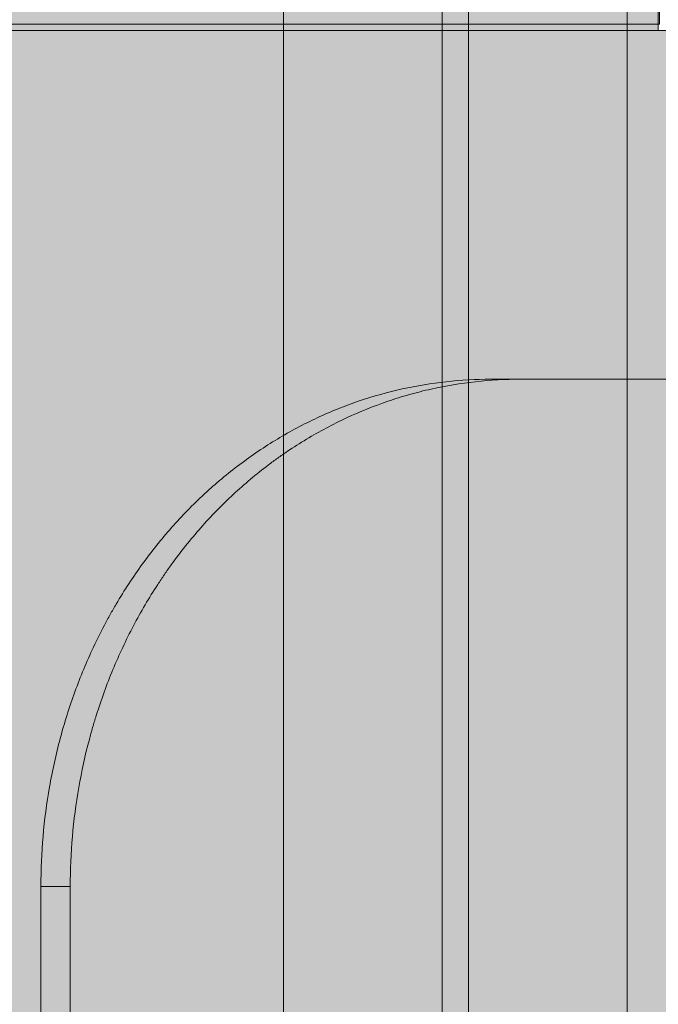
# Model space of a CAD drawing. Units: millimetres. Extents: x 7138 to 20388, y -7810 to 2240.
# Drawn here: x 13480 to 13543, y -1215 to -1118 of the extents above; entities that cross this region are included whole.
import ezdxf

# ---------------------------------------------------------------- set-up
doc = ezdxf.new("R2010")
doc.units = ezdxf.units.MM
doc.header["$MEASUREMENT"] = 0
doc.linetypes.add('DGN Style 2', pattern=[114.823452, 68.894071, -45.929381])
for name, color, linetype, lineweight in [('elevate - Level 25', 7, 'Continuous', 0), ('elevate_[ID]_38_[Material]_Unchanged_[Source]_WAMarketing2 - Level 25', 7, 'Continuous', 0), ('elevate_[ID]_38_[Material]_Unchanged_[Source]_WAMarketing2 - Level 28', 7, 'Continuous', 0), ('elevate_[ID]_9_[Material]_Unchanged_[Source]_WAMarketing2 - Level 25', 7, 'Continuous', 0), ('Level 15', 7, 'Continuous', 0), ('Level 61', 7, 'Continuous', 0)]:
    doc.layers.add(name, color=color, linetype=linetype, lineweight=lineweight)

# ---------------------------------------------------------------- blocks, each defined once
blk = doc.blocks.new('elevate')
at = {"layer": 'elevate - Level 25', "color": 250, "linetype": 'Continuous', "lineweight": 13, "flags": 128}
blk.add_lwpolyline([(12842.85, -1088.84), (13542.85, -1088.84), (13542.85, -1118.84), (12842.85, -1118.84)], close=True, dxfattribs=at)
at = {"layer": 'elevate - Level 25', "color": 250, "linetype": 'Continuous', "lineweight": 13, "extrusion": (0, 0, -1)}
blk.add_solid([(-12842.85, -1088.84), (-13542.85, -1088.84), (-12842.85, -1118.84), (-13542.85, -1118.84)], dxfattribs=at)
blk = doc.blocks.new('elevate_17')
at = {"layer": 'elevate_[ID]_9_[Material]_Unchanged_[Source]_WAMarketing2 - Level 25', "linetype": 'Continuous', "lineweight": 13, "extrusion": (0, 0, -1)}
blk.add_hatch(color=250, dxfattribs=at).paths.add_polyline_path([(-12842.725, -1089.465), (-13542.725, -1089.465), (-13542.725, -1119.465), (-13572.725, -1119.465), (-13572.725, -1819.465), (-13542.725, -1819.465), (-13542.725, -1849.465), (-12842.725, -1849.465), (-12842.725, -1819.465), (-12812.725, -1819.465), (-12812.725, -1119.465), (-12842.725, -1119.465)], flags=0)
at = {"layer": 'elevate_[ID]_9_[Material]_Unchanged_[Source]_WAMarketing2 - Level 25', "color": 250, "linetype": 'Continuous', "lineweight": 13, "flags": 128}
for points in [[(12842.725, -1089.465), (13542.725, -1089.465), (13542.725, -1119.465), (13572.725, -1119.465), (13572.725, -1819.465), (13542.725, -1819.465), (13542.725, -1849.465), (12842.725, -1849.465), (12842.725, -1819.465), (12812.725, -1819.465), (12812.725, -1119.465), (12842.725, -1119.465)], [(12842.725, -1089.465), (13542.725, -1089.465), (13542.725, -1119.465), (12842.725, -1119.465)]]:
    blk.add_lwpolyline(points, close=True, dxfattribs=at)
at = {"layer": 'elevate_[ID]_9_[Material]_Unchanged_[Source]_WAMarketing2 - Level 25', "color": 250, "linetype": 'Continuous', "lineweight": 13, "extrusion": (0, 0, -1)}
blk.add_solid([(-12842.725, -1089.465), (-13542.725, -1089.465), (-12842.725, -1119.465), (-13542.725, -1119.465)], dxfattribs=at)
blk = doc.blocks.new('From Smart Solid_1163')
at = {"layer": 'elevate_[ID]_38_[Material]_Unchanged_[Source]_WAMarketing2 - Level 25', "color": 156, "linetype": 'Continuous', "lineweight": 13}
for p, q in [((-438.615, 315), (-441.517, 315)), ((-441.517, 315), (441.516, 315)), ((-438.615, 315), (438.615, 315)), ((-483, 265), (-485.898, 265)), ((-485.898, 265), (-485.898, -265)), ((-483, 265), (-483, -265))]:
    blk.add_line(p, q, dxfattribs=at)
for points, knots in [([(-441.517, 315), (-443, 315), (-444.47, 314.919), (-447.381, 314.599), (-448.823, 314.36), (-451.679, 313.727), (-453.094, 313.332), (-454.845, 312.738), (-455.369, 312.553), (-455.891, 312.356), (-456.239, 312.222), (-456.412, 312.154), (-457.277, 311.807), (-457.96, 311.511), (-459.981, 310.572), (-461.292, 309.875), (-463.842, 308.342), (-465.082, 307.506), (-466.888, 306.148), (-467.482, 305.677), (-468.358, 304.945), (-468.648, 304.696), (-469.223, 304.19), (-469.508, 303.932), (-470.917, 302.626), (-471.988, 301.527), (-474.025, 299.223), (-474.989, 298.018), (-476.812, 295.501), (-477.671, 294.19), (-478.677, 292.484), (-478.874, 292.139), (-479.166, 291.617), (-479.262, 291.442), (-479.452, 291.091), (-479.923, 290.211), (-480.368, 289.319), (-481.385, 287.156), (-481.998, 285.683), (-483.093, 282.677), (-483.577, 281.143), (-484.204, 278.797), (-484.396, 278.008), (-484.66, 276.812), (-484.744, 276.411), (-484.903, 275.606), (-484.978, 275.202), (-485.332, 273.184), (-485.544, 271.559), (-485.827, 268.293), (-485.898, 266.651), (-485.898, 265)], [0, 0, 0, 0, 0.0625, 0.0625, 0.125, 0.125, 0.1875, 0.1875, 0.203125, 0.210937, 0.210937, 0.21875, 0.21875, 0.25, 0.25, 0.3125, 0.3125, 0.375, 0.375, 0.40625, 0.40625, 0.421875, 0.421875, 0.4375, 0.4375, 0.5, 0.5, 0.5625, 0.5625, 0.625, 0.625, 0.640625, 0.640625, 0.648438, 0.648438, 0.65625, 0.6875, 0.6875, 0.75, 0.75, 0.8125, 0.8125, 0.84375, 0.84375, 0.859375, 0.859375, 0.875, 0.875, 0.9375, 0.9375, 1, 1, 1, 1]), ([(-483, 265), (-483, 266.651), (-482.929, 268.289), (-482.648, 271.536), (-482.439, 273.146), (-481.883, 276.341), (-481.536, 277.924), (-481.015, 279.887), (-480.852, 280.474), (-480.679, 281.06), (-480.562, 281.45), (-480.502, 281.645), (-480.197, 282.616), (-479.938, 283.382), (-479.112, 285.652), (-478.5, 287.126), (-477.152, 289.998), (-476.417, 291.395), (-475.221, 293.433), (-474.806, 294.102), (-474.161, 295.092), (-473.942, 295.419), (-473.496, 296.069), (-473.269, 296.392), (-472.118, 297.984), (-471.148, 299.197), (-469.113, 301.503), (-468.048, 302.596), (-465.822, 304.664), (-464.661, 305.639), (-463.149, 306.781), (-462.843, 307.006), (-462.38, 307.337), (-462.224, 307.447), (-461.913, 307.663), (-461.133, 308.198), (-460.341, 308.704), (-458.419, 309.861), (-457.109, 310.558), (-454.433, 311.805), (-453.066, 312.355), (-450.973, 313.069), (-450.268, 313.289), (-449.199, 313.59), (-448.841, 313.685), (-448.121, 313.866), (-447.761, 313.952), (-445.955, 314.355), (-444.501, 314.596), (-441.573, 314.919), (-440.099, 315), (-438.615, 315)], [0, 0, 0, 0, 0.0625, 0.0625, 0.125, 0.125, 0.1875, 0.1875, 0.203125, 0.210938, 0.210938, 0.21875, 0.21875, 0.25, 0.25, 0.3125, 0.3125, 0.375, 0.375, 0.40625, 0.40625, 0.421875, 0.421875, 0.4375, 0.4375, 0.5, 0.5, 0.5625, 0.5625, 0.625, 0.625, 0.640625, 0.640625, 0.648437, 0.648437, 0.65625, 0.6875, 0.6875, 0.75, 0.75, 0.8125, 0.8125, 0.84375, 0.84375, 0.859375, 0.859375, 0.875, 0.875, 0.9375, 0.9375, 1, 1, 1, 1])]:
    blk.add_open_spline(points, degree=3, knots=knots, dxfattribs=at)
blk = doc.blocks.new('From Smart Solid_1189')
at = {"layer": 'elevate_[ID]_38_[Material]_Unchanged_[Source]_WAMarketing2 - Level 28', "color": 18, "linetype": 'Continuous', "lineweight": 13}
for p, q in [((-96.717, -424), (-96.717, 424)), ((-81.065, -424), (-81.065, 424)), ((-78.469, -424), (-78.469, 424)), ((-62.816, -424), (-62.816, 424))]:
    blk.add_line(p, q, dxfattribs=at)
blk = doc.blocks.new('elevate_22')
at = {"layer": 'elevate_[ID]_38_[Material]_Unchanged_[Source]_WAMarketing2 - Level 25', "color": 156, "linetype": 'Continuous', "lineweight": 13}
blk.add_blockref('From Smart Solid_1163', (13967.7255, -1468.8405), dxfattribs=at)
at = {"layer": 'elevate_[ID]_38_[Material]_Unchanged_[Source]_WAMarketing2 - Level 28', "color": 18, "linetype": 'Continuous', "lineweight": 13}
blk.add_blockref('From Smart Solid_1189', (13602.459, -1468.8405), dxfattribs=at)

msp = doc.modelspace()

# ---------------------------------------------------------------- linework, layer by layer
at = {"layer": 'Level 15', "color": 7, "linetype": 'DGN Style 2', "lineweight": 13}
msp.add_rational_spline([(19766.1, -3325.544), (19766.1, -3018.84), (19766.1, -2712.137), (19766.725, -2690.493), (19766.725, -2668.84), (19766.725, -2631.34), (19766.725, -2593.84), (19766.725, -1188.88), (18364.769, -1097.048), (17955.857, -868.84), (17487.575, -868.84), (16723.641, -868.84), (15959.706, -868.84), (15911.964, -790.06), (15856.564, -716.464), (15752.28, -250.163), (15397.5, 69.905), (14780.731, 1055.16), (13618.35, 1055.16), (13193.35, 1055.16), (12768.35, 1055.16), (12420.026, 1055.16), (12090.372, 942.651), (11545.289, 1547.409), (10803.418, 1882.78), (8814.488, 2721.765), (7732.805, 1441.496), (6651.122, 161.228), (8263.338, -1123.63), (8282.696, -1197.596), (8309.475, -1269.211), (9180.727, -3599.215), (11445.492, -4628.212), (11445.49, -4824.975), (11445.488, -5021.738), (11445.488, -5692.559), (11945.488, -6139.772), (11945.488, -6187.592), (11945.488, -6235.411), (11945.488, -7235.411), (12945.488, -7235.411), (13192.919, -7235.411), (13440.351, -7235.411), (14440.351, -7235.411), (14440.351, -6235.411), (14440.351, -6187.592), (14440.351, -6139.772), (14879.045, -5747.392), (14933.837, -5161.378), (15015.536, -5168.84), (15097.575, -5168.84), (16292.575, -5168.84), (17487.575, -5168.84), (17955.857, -5168.84), (18364.769, -4940.633), (19766.725, -4848.801), (19766.725, -3443.84), (19766.725, -3406.34), (19766.725, -3368.84), (19766.725, -3347.187), (19766.1, -3325.544)], [1, 1, 1, 0.999895827907, 1, 1, 1, 0.72985013302, 1, 0.967785614551, 1, 1, 1, 0.998739604908, 1, 0.95282528507, 1, 0.874816418668, 1, 1, 1, 0.98650867408, 1, 0.978786914034, 1, 0.766202552538, 1, 0.766202552538, 1, 0.998703468959, 1, 0.923668395272, 1, 1, 1, 0.912870929175, 1, 1, 1, 0.707106781187, 1, 1, 1, 0.707106781187, 1, 1, 1, 0.930902492016, 1, 0.998962970111, 1, 1, 1, 0.967785614551, 1, 0.72985013302, 1, 1, 1, 0.999895827907, 1], degree=2, knots=[0, 0, 0, 0.034483, 0.034483, 0.068966, 0.068966, 0.103448, 0.103448, 0.137931, 0.137931, 0.172414, 0.172414, 0.206897, 0.206897, 0.241379, 0.241379, 0.275862, 0.275862, 0.310345, 0.310345, 0.344828, 0.344828, 0.37931, 0.37931, 0.413793, 0.413793, 0.431034, 0.431034, 0.448276, 0.448276, 0.482759, 0.482759, 0.517241, 0.517241, 0.551724, 0.551724, 0.586207, 0.586207, 0.62069, 0.62069, 0.655172, 0.655172, 0.689655, 0.689655, 0.724138, 0.724138, 0.758621, 0.758621, 0.793103, 0.793103, 0.827586, 0.827586, 0.862069, 0.862069, 0.896552, 0.896552, 0.931034, 0.931034, 0.965517, 0.965517, 1, 1, 1], dxfattribs=at)

# ---------------------------------------------------------------- block references
at = {"layer": 'Level 61', "color": 7, "linetype": 'Continuous', "lineweight": 0}
for name in ['elevate_22', 'elevate', 'elevate_17']:
    msp.add_blockref(name, (0, 0), dxfattribs=at)

doc.saveas('drawing.dxf')
